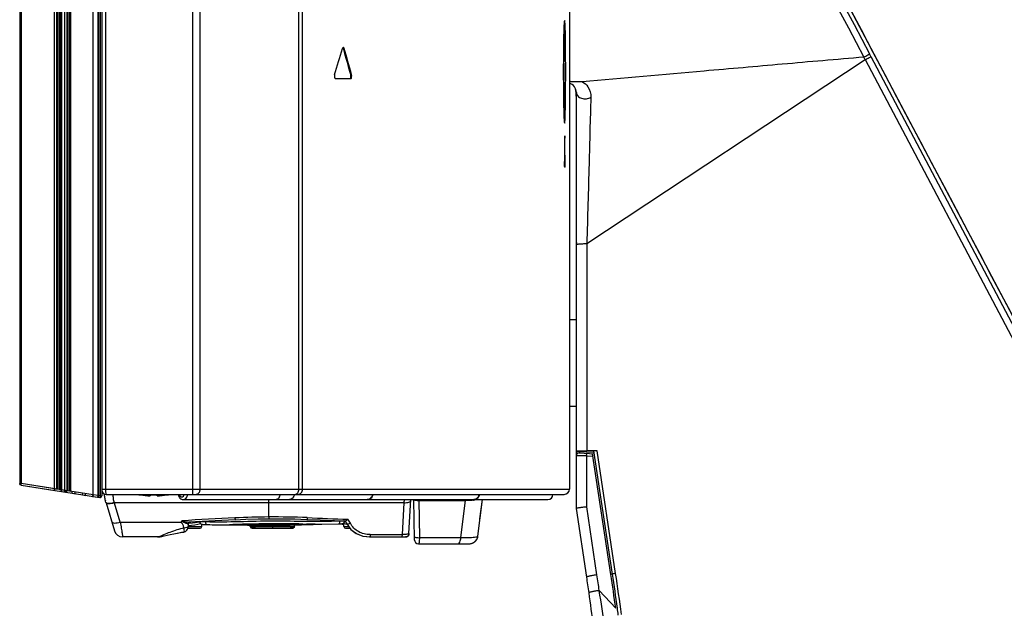
# Model space of a CAD drawing. Units: millimetres. Extents: x 0 to 4500, y 0 to 2000.
# Drawn here: x 2145 to 2259, y 610 to 678 of the extents above; entities that cross this region are included whole.
import ezdxf

# ---------------------------------------------------------------- set-up
doc = ezdxf.new("R2010")
doc.units = ezdxf.units.MM
doc.header["$LTSCALE"] = 247.5
doc.layers.get('0').update_dxf_attribs({"linetype": 'CONTINUOUS'})
for name, color, linetype in [('3_ALL_AXES', 7, 'CONTINUOUS'), ('7_ALL_FEATURES', 7, 'CONTINUOUS'), ('BRACKET_75_42', 7, 'CONTINUOUS'), ('DEF_DRAFT_DIM', 7, 'CONTINUOUS'), ('MANIFOLD_SOLID_BREP_1230201', 7, 'CONTINUOUS'), ('MANIFOLD_SOLID_BREP_1246744', 7, 'CONTINUOUS'), ('RUBBER_PAD_27', 7, 'CONTINUOUS')]:
    doc.layers.add(name, color=color, linetype=linetype)
doc.styles.get("Standard").update_dxf_attribs({"font": 'txt', "width": 0.8})
doc.dimstyles.new('DIMSTYLE_6', dxfattribs={"dimtxt": 10, "dimasz": 3, "dimexe": 0.8, "dimexo": 0.2, "dimgap": 2.5, "dimtad": 1, "dimdec": 1, "dimdsep": 46, "dimtxsty": 'Standard', "dimblk": 'OPEN', "dimblk1": 'OPEN', "dimblk2": 'OPEN', "dimcen": 0.09, "dimadec": 0, "dimazin": 0, "dimtp": 0.3, "dimtm": 0.3, "dimtfac": 1, "dimtdec": 1, "dimtofl": 0, "dimtmove": 0, "dimatfit": 3, "dimldrblk": 'OPEN', "dimfxl": 1, "dimtolj": 1, "dimarcsym": 0})

# ---------------------------------------------------------------- blocks, each defined once
blk = doc.blocks.new('_OPEN')
at = {"color": 0, "linetype": 'ByBlock'}
for p, q in [((0, 0), (-1, 0.117)), ((-1, -0.117), (0, 0)), ((-1, 0), (0, 0))]:
    blk.add_line(p, q, dxfattribs=at)
blk = doc.blocks.new('*D16')
at = {"layer": 'DEF_DRAFT_DIM', "color": 2, "linetype": 'Continuous'}
for p, q in [((2145.22, 688.39), (2176.95, 688.39)), ((2208.69, 688.39), (2176.95, 688.39)), ((2176.95, 688.39), (2318.54, 688.39))]:
    blk.add_line(p, q, dxfattribs=at)
at = {"layer": 'DEF_DRAFT_DIM', "color": 2, "linetype": 'Continuous', "xscale": 3, "yscale": 3, "zscale": 3, "rotation": 180}
blk.add_blockref('_OPEN', (2145.22, 688.39), dxfattribs=at)
at = {"layer": 'DEF_DRAFT_DIM', "color": 2, "linetype": 'Continuous', "xscale": 3, "yscale": 3, "zscale": 3}
blk.add_blockref('_OPEN', (2208.69, 688.39), dxfattribs=at)

msp = doc.modelspace()

# ---------------------------------------------------------------- linework, layer by layer
at = {"layer": '3_ALL_AXES', "color": 7, "linetype": 'Continuous'}
for p, q in [((2165.188, 623.408), (2165.188, 1458.697)), ((2154.688, 1456.965), (2154.688, 623.908)), ((2155.127, 1451.903), (2155.127, 624.008)), ((2208.688, 728.862), (2208.688, 624.008)), ((2166.049, 624.008), (2166.049, 708.508)), ((2177.448, 624.008), (2177.448, 708.508)), ((2177.862, 624.008), (2177.862, 708.508)), ((2208.091, 677.472), (2208.097, 677.605)), ((2208.097, 677.605), (2208.102, 677.716)), ((2208.055, 676.188), (2208.061, 676.465)), ((2208.061, 676.465), (2208.067, 676.716)), ((2208.067, 676.716), (2208.073, 676.942)), ((2208.073, 676.942), (2208.079, 677.142)), ((2208.079, 677.142), (2208.085, 677.319)), ((2208.085, 677.319), (2208.091, 677.472)), ((2208.04, 675.19), (2208.045, 675.552)), ((2208.045, 675.552), (2208.05, 675.885)), ((2208.05, 675.885), (2208.055, 676.188)), ((2182.688, 674.88), (2182.596, 674.88)), ((2208.027, 673.914), (2208.031, 674.372)), ((2208.031, 674.372), (2208.035, 674.797)), ((2208.035, 674.797), (2208.04, 675.19)), ((2208.023, 672.9), (2208.025, 673.423)), ((2208.025, 673.423), (2208.027, 673.914)), ((2210.68, 652.36), (2242.83, 673.61)), ((2242.83, 673.61), (2301.198, 563.108)), ((2243.505, 673.963), (2302.061, 563.108)), ((2208.022, 672.345), (2208.023, 672.9)), ((2208.022, 671.94), (2208.022, 672.345)), ((2208.022, 672.263), (2208.022, 672.208)), ((2208.022, 672.208), (2208.022, 672.16)), ((2208.023, 671.524), (2208.022, 671.94)), ((2183.437, 671.408), (2181.685, 671.408)), ((2183.534, 671.88), (2183.441, 671.88)), ((2208.025, 670.934), (2208.023, 671.524)), ((2208.028, 670.385), (2208.025, 670.934)), ((2208.032, 669.879), (2208.028, 670.385)), ((2208.037, 669.414), (2208.032, 669.879)), ((2209.488, 621.796), (2209.488, 669.818)), ((2208.051, 668.484), (2208.045, 668.857)), ((2208.057, 668.146), (2208.051, 668.484)), ((2208.064, 667.843), (2208.057, 668.146)), ((2208.07, 667.574), (2208.064, 667.843)), ((2208.077, 667.336), (2208.07, 667.574)), ((2208.084, 667.129), (2208.077, 667.336)), ((2208.091, 666.952), (2208.084, 667.129)), ((2208.097, 666.802), (2208.091, 666.952)), ((2208.101, 666.717), (2208.097, 666.802)), ((2208.105, 666.642), (2208.101, 666.717)), ((2208.109, 666.577), (2208.105, 666.642)), ((2208.113, 666.522), (2208.109, 666.577)), ((2208.191, 661.68), (2208.091, 661.68)), ((2208.187, 661.208), (2208.104, 661.208)), ((2210.68, 652.36), (2210.68, 628.444)), ((2209.488, 628.465), (2210.68, 628.444)), ((2209.804, 628.191), (2211.569, 628.099)), ((2209.866, 628.459), (2209.866, 628.365)), ((2209.866, 628.365), (2211.542, 628.277)), ((2211.886, 628.423), (2210.68, 628.444)), ((2210.68, 627.88), (2211.406, 627.842)), ((2210.68, 621.978), (2210.68, 627.88)), ((2213.473, 614.175), (2211.365, 628.109)), ((2213.67, 614.208), (2211.519, 628.429)), ((2214.024, 614.285), (2211.886, 628.423)), ((2154.688, 624.008), (2208.688, 624.008)), ((2155.188, 623.408), (2208.088, 623.408)), ((2164.095, 622.818), (2174.821, 622.818)), ((2174.821, 622.818), (2176.371, 622.818)), ((2176.371, 622.818), (2185.34, 622.818)), ((2185.349, 622.818), (2197.656, 622.818)), ((2190.699, 622.818), (2190.78, 618.199)), ((2191.288, 622.817), (2191.289, 622.708)), ((2191.29, 622.708), (2196.685, 622.708)), ((2191.29, 622.708), (2191.369, 618.415)), ((2196.151, 618.415), (2196.685, 622.708)), ((2197.659, 622.818), (2206.188, 622.818)), ((2198.116, 618.586), (2198.636, 622.818)), ((2206.188, 622.818), (2206.178, 622.818)), ((2211.868, 614.121), (2210.68, 621.978)), ((2210.688, 613.864), (2209.488, 621.796)), ((2191.28, 617.708), (2197.112, 617.708)), ((2191.369, 618.415), (2196.151, 618.415)), ((2213.668, 614.223), (2213.469, 614.198)), ((2213.671, 614.2), (2213.473, 614.175)), ((2214.029, 610.256), (2212.135, 612.305)), ((2214.029, 610.256), (2212.135, 612.304))]:
    msp.add_line(p, q, dxfattribs=at)
for points in [[(2302.683, 563.108), (2274.904, 615.605), (2245.615, 670.952), (2214.961, 728.874)], [(2208.102, 677.716), (2208.108, 677.81), (2208.11, 677.85), (2208.113, 677.886), (2208.115, 677.918), (2208.117, 677.947), (2208.119, 677.972), (2208.121, 677.994), (2208.123, 678.013), (2208.125, 678.029), (2208.127, 678.041), (2208.128, 678.052), (2208.13, 678.059), (2208.13, 678.064), (2208.131, 678.064)], [(2208.045, 668.857), (2208.039, 669.268), (2208.037, 669.414)], [(2208.131, 666.351), (2208.131, 666.351), (2208.131, 666.351), (2208.13, 666.354), (2208.129, 666.36), (2208.128, 666.368), (2208.126, 666.377), (2208.125, 666.389), (2208.124, 666.402), (2208.122, 666.417), (2208.12, 666.434), (2208.119, 666.453), (2208.117, 666.474), (2208.115, 666.497), (2208.113, 666.522)], [(2163.541, 623.408), (2163.544, 623.361), (2163.563, 623.252)], [(2163.563, 623.252), (2163.6, 623.149), (2163.654, 623.055), (2163.722, 622.974), (2163.802, 622.908), (2163.892, 622.86), (2163.987, 622.83), (2164.095, 622.818)], [(2197.112, 617.708), (2197.215, 617.713), (2197.367, 617.741), (2197.516, 617.792), (2197.656, 617.865), (2197.784, 617.961), (2197.895, 618.074), (2197.986, 618.204), (2198.056, 618.346), (2198.099, 618.485)]]:
    msp.add_lwpolyline(points, dxfattribs=at)
for centre, radius, start, end in [((17794.59, 8874.356), 17581.501, 207.6025569, 207.8024947), ((2214.066, 677.477), 5.968, 175.48907, 176.22276), ((1932.783, 672.264), 275.28, 359.98841, 0.67606), ((1995.772, 729.697), 194.592, 342.71517, 343.63799), ((2182.792, 674.797), 0.319, 155.95452, 157.87656), ((1972.728, 614.158), 218.476, 15.31947, 16.13684), ((1973.248, 614.229), 218.046, 15.33128, 16.15031), ((2154.434, 626.824), 100.775, 27.88937, 28.08221), ((2158.876, 629.708), 94.74, 27.60619, 27.80493), ((1961.827, 671.984), 246.236, 359.28327, 0.05214), ((2208.393, 669.818), 1.095, 0, 74.33015), ((2208.592, 669.842), 1.272, 73.55437, 84.9807), ((2204.488, 669.202), 5, 0, 13.17865), ((2214.127, 666.942), 6.029, 183.81813, 184.44593), ((2214.541, 664.593), 6.4, 178.79433, 179.22311), ((2194.979, 661.515), 13.213, 359.91392, 0.71546), ((2201.441, 661.426), 6.751, 358.67213, 359.51725), ((2194.206, 661.503), 13.987, 359.45476, 359.96934), ((2209.788, 627.892), 0.3, 87, 180), ((2209.788, 625.8), 2.566, 88.26222, 92.76227), ((2155.188, 623.908), 0.5, 180, 270), ((2160.688, 632.308), 9.1, 258.0691, 260.23784), ((2160.688, 632.308), 9.1, 279.76216, 281.9309), ((2206.188, 623.418), 0.6, 270, 359), ((2208.088, 624.008), 0.6, 270, 360), ((2173.72, 625.352), 23.117, 353.43168, 353.70539), ((2197.085, 627.332), 4.62, 276.59848, 277.29063), ((2197.124, 618.708), 1, 347.13671, 353), ((2191.28, 618.208), 0.5, 181, 270), ((1995.617, 581.407), 218.711, 8.12134, 8.60226), ((2006.932, 582.861), 208.901, 7.53539, 8.62107), ((2006.954, 582.855), 209.08, 7.53777, 8.62437), ((2008.663, 583.129), 207.711, 7.30711, 8.62678), ((1995.462, 581.307), 217.674, 8.12099, 8.60201), ((2028.013, 585.66), 187.835, 7.28462, 7.53234)]:
    msp.add_arc(centre, radius, start, end, dxfattribs=at)
for points in [[(2214.948, 728.867), (2244.189, 673.619), (2273.428, 618.369), (2302.664, 563.118)], [(2214.682, 728.492), (2224.241, 710.418), (2233.793, 692.341), (2243.345, 674.263)], [(2182.596, 674.88), (2182.587, 674.91), (2182.576, 674.94), (2182.558, 674.965)], [(2208.704, 671.109), (2208.704, 671.085), (2208.699, 671.06), (2208.69, 671.037)], [(2208.141, 664.68), (2208.127, 663.68), (2208.113, 662.68), (2208.098, 661.68)], [(2208.191, 661.68), (2208.178, 662.68), (2208.165, 663.68), (2208.151, 664.68)], [(2165.541, 623.408), (2165.6, 623.408), (2165.66, 623.421), (2165.715, 623.444)]]:
    msp.add_open_spline(points, degree=3, dxfattribs=at)
for points, knots in [([(2208.111, 677.87), (2208.093, 677.597), (2208.07, 676.89), (2208.03, 675.021), (2208.022, 673.426), (2208.022, 672.263)], [0, 0, 0, 0, 0.1464632, 0.3782225, 1, 1, 1, 1]), ([(2208.175, 677.94), (2208.17, 678.005), (2208.147, 678.257), (2208.121, 678.009), (2208.116, 677.947)], [0, 0, 0, 0, 0.507841, 1, 1, 1, 1]), ([(2208.256, 672.208), (2208.256, 673.415), (2208.251, 675.063), (2208.214, 676.974), (2208.194, 677.678), (2208.175, 677.94)], [0, 0, 0, 0, 0.6317951, 0.8620715, 1, 1, 1, 1]), ([(2182.496, 674.917), (2182.494, 674.911), (2182.489, 674.899), (2182.485, 674.886), (2182.484, 674.88)], [0, 0, 0, 0, 0.4876292, 1, 1, 1, 1]), ([(2182.586, 675.008), (2182.578, 675.008), (2182.537, 674.997), (2182.514, 674.957), (2182.501, 674.927)], [0, 0, 0, 0, 0.1971098, 1, 1, 1, 1]), ([(2182.558, 674.965), (2182.555, 674.969), (2182.55, 674.976), (2182.544, 674.983), (2182.54, 674.986)], [0, 0, 0, 0, 0.5181323, 1, 1, 1, 1]), ([(2182.688, 674.88), (2182.683, 674.898), (2182.666, 674.948), (2182.624, 675.008), (2182.586, 675.008)], [0, 0, 0, 0, 0.3361275, 1, 1, 1, 1]), ([(2242.678, 673.901), (2242.756, 673.944), (2242.979, 674.064), (2243.202, 674.183), (2243.345, 674.263)], [0, 0, 0, 0, 0.3525967, 1, 1, 1, 1]), ([(2242.686, 673.902), (2241.106, 673.757), (2237.967, 673.497), (2231.818, 672.947), (2222.564, 672.144), (2214.869, 671.468), (2210.185, 671.058)], [0, 0, 0, 0, 0.1458722, 0.2896677, 0.5676567, 1, 1, 1, 1]), ([(2242.83, 673.61), (2242.909, 673.652), (2243.134, 673.77), (2243.358, 673.89), (2243.505, 673.963)], [0, 0, 0, 0, 0.3525465, 1, 1, 1, 1]), ([(2208.022, 672.16), (2208.022, 670.994), (2208.03, 669.394), (2208.07, 667.521), (2208.093, 666.814), (2208.111, 666.541)], [0, 0, 0, 0, 0.622318, 0.8540153, 1, 1, 1, 1]), ([(2208.175, 666.469), (2208.194, 666.731), (2208.214, 667.433), (2208.251, 669.346), (2208.256, 670.997), (2208.256, 672.208)], [0, 0, 0, 0, 0.1370853, 0.367187, 1, 1, 1, 1]), ([(2181.577, 671.88), (2181.546, 671.783), (2181.535, 671.629), (2181.617, 671.408), (2181.685, 671.408)], [0, 0, 0, 0, 0.5989458, 1, 1, 1, 1]), ([(2183.344, 671.408), (2183.367, 671.408), (2183.398, 671.435), (2183.414, 671.464), (2183.418, 671.474)], [0, 0, 0, 0, 0.6733706, 1, 1, 1, 1]), ([(2183.418, 671.474), (2183.431, 671.501), (2183.471, 671.633), (2183.469, 671.776), (2183.441, 671.88)], [0, 0, 0, 0, 0.2151573, 1, 1, 1, 1]), ([(2183.437, 671.408), (2183.503, 671.408), (2183.568, 671.636), (2183.561, 671.781), (2183.534, 671.88)], [0, 0, 0, 0, 0.389407, 1, 1, 1, 1]), ([(2208.952, 671.062), (2208.928, 671.061), (2208.841, 671.056), (2208.753, 671.046), (2208.69, 671.037)], [0, 0, 0, 0, 0.275934, 1, 1, 1, 1]), ([(2210.185, 671.058), (2210.058, 671.047), (2209.646, 671.049), (2209.236, 671.072), (2208.952, 671.062)], [0, 0, 0, 0, 0.3096201, 1, 1, 1, 1]), ([(2210.185, 671.058), (2210.433, 670.917), (2210.969, 670.424), (2211.171, 669.692), (2211.158, 669.275)], [0, 0, 0, 0, 0.4066975, 1, 1, 1, 1]), ([(2209.488, 669.818), (2209.488, 669.675), (2209.632, 669.36), (2210.091, 669.107), (2210.64, 669.057), (2211.007, 669.175), (2211.158, 669.275)], [0, 0, 0, 0, 0.209922, 0.4586417, 0.7349038, 1, 1, 1, 1]), ([(2211.158, 669.275), (2211.08, 666.707), (2210.948, 661.068), (2210.787, 655.429), (2210.68, 652.36)], [0, 0, 0, 0, 0.4555103, 1, 1, 1, 1]), ([(2208.116, 666.475), (2208.121, 666.411), (2208.145, 666.158), (2208.17, 666.407), (2208.175, 666.469)], [0, 0, 0, 0, 0.507929, 1, 1, 1, 1]), ([(2208.146, 664.808), (2208.139, 664.808), (2208.151, 664.764), (2208.142, 664.747), (2208.142, 664.728)], [0, 0, 0, 0, 0.2622618, 1, 1, 1, 1]), ([(2208.151, 664.68), (2208.15, 664.711), (2208.154, 664.757), (2208.145, 664.79), (2208.149, 664.808), (2208.146, 664.808)], [0, 0, 0, 0, 0.7328935, 0.9326677, 1, 1, 1, 1]), ([(2208.098, 661.68), (2208.098, 661.629), (2208.097, 661.526), (2208.097, 661.399), (2208.1, 661.309), (2208.098, 661.255), (2208.105, 661.231), (2208.1, 661.208), (2208.104, 661.208)], [0, 0, 0, 0, 0.3215654, 0.6568445, 0.7983726, 0.907842, 0.9755671, 1, 1, 1, 1]), ([(2208.187, 661.208), (2208.192, 661.208), (2208.183, 661.241), (2208.19, 661.254), (2208.19, 661.27)], [0, 0, 0, 0, 0.2550927, 1, 1, 1, 1]), ([(2209.488, 652.253), (2209.488, 652.264), (2209.528, 652.286), (2209.595, 652.303), (2209.712, 652.323), (2209.93, 652.346), (2210.259, 652.362), (2210.534, 652.363), (2210.68, 652.36)], [0, 0, 0, 0, 0.0281339, 0.0901764, 0.1870209, 0.3147813, 0.638212, 1, 1, 1, 1]), ([(2209.488, 628.333), (2209.488, 628.35), (2209.58, 628.35), (2209.622, 628.361), (2209.664, 628.363)], [0, 0, 0, 0, 0.2836866, 1, 1, 1, 1]), ([(2209.488, 627.892), (2209.488, 627.9), (2209.538, 627.895), (2209.592, 627.906), (2209.714, 627.903), (2209.861, 627.904), (2210.044, 627.901), (2210.319, 627.894), (2210.534, 627.886), (2210.68, 627.88)], [0, 0, 0, 0, 0.0209283, 0.0807975, 0.1771974, 0.3055966, 0.4598895, 0.6326979, 1, 1, 1, 1]), ([(2209.866, 628.365), (2209.867, 628.34), (2209.866, 628.285), (2209.842, 628.189), (2209.804, 628.191)], [0, 0, 0, 0, 0.3915549, 1, 1, 1, 1]), ([(2210.68, 627.88), (2210.682, 627.943), (2210.679, 628.031), (2210.664, 628.115), (2210.648, 628.147), (2210.638, 628.148)], [0, 0, 0, 0, 0.6864058, 0.8989447, 1, 1, 1, 1]), ([(2155.127, 624.008), (2155.127, 623.931), (2155.131, 623.793), (2155.14, 623.596), (2155.16, 623.495), (2155.171, 623.408), (2155.188, 623.408)], [0, 0, 0, 0, 0.3780088, 0.6991154, 0.9156139, 1, 1, 1, 1]), ([(2163.681, 623.408), (2163.683, 623.335), (2163.73, 623.191), (2163.935, 623.084), (2164.14, 623.191), (2164.186, 623.335), (2164.188, 623.408)], [0, 0, 0, 0, 0.2645153, 0.4999987, 0.7354818, 1, 1, 1, 1]), ([(2164.095, 622.818), (2164.227, 622.818), (2164.51, 622.967), (2164.6, 623.26), (2164.602, 623.408)], [0, 0, 0, 0, 0.4705556, 1, 1, 1, 1]), ([(2165.715, 623.444), (2165.815, 623.487), (2165.992, 623.656), (2166.049, 623.889), (2166.049, 624.008)], [0, 0, 0, 0, 0.4785843, 1, 1, 1, 1]), ([(2175.249, 623.408), (2175.248, 623.262), (2175.188, 622.991), (2174.937, 622.818), (2174.821, 622.818)], [0, 0, 0, 0, 0.5579242, 1, 1, 1, 1]), ([(2176.898, 623.408), (2176.896, 623.259), (2176.797, 622.962), (2176.507, 622.818), (2176.371, 622.818)], [0, 0, 0, 0, 0.5226226, 1, 1, 1, 1]), ([(2177.026, 623.408), (2177.142, 623.408), (2177.393, 623.587), (2177.448, 623.861), (2177.448, 624.008)], [0, 0, 0, 0, 0.43933, 1, 1, 1, 1]), ([(2177.341, 623.408), (2177.477, 623.408), (2177.768, 623.557), (2177.862, 623.858), (2177.862, 624.008)], [0, 0, 0, 0, 0.4751962, 1, 1, 1, 1]), ([(2190.707, 622.818), (2190.724, 622.793), (2190.796, 622.753), (2190.99, 622.704), (2191.166, 622.699), (2191.29, 622.708)], [0, 0, 0, 0, 0.1487616, 0.3828621, 1, 1, 1, 1]), ([(2197.616, 622.743), (2197.545, 622.735), (2197.236, 622.706), (2196.925, 622.702), (2196.686, 622.708)], [0, 0, 0, 0, 0.230645, 1, 1, 1, 1]), ([(2198.046, 622.817), (2198.017, 622.81), (2197.893, 622.782), (2197.768, 622.762), (2197.671, 622.75)], [0, 0, 0, 0, 0.2337236, 1, 1, 1, 1]), ([(2209.488, 621.796), (2209.488, 621.807), (2209.53, 621.828), (2209.595, 621.848), (2209.713, 621.874), (2209.93, 621.91), (2210.259, 621.948), (2210.534, 621.97), (2210.68, 621.978)], [0, 0, 0, 0, 0.0272588, 0.0897388, 0.1872649, 0.3156251, 0.6393773, 1, 1, 1, 1]), ([(2190.774, 618.553), (2190.774, 618.526), (2190.841, 618.468), (2191.04, 618.415), (2191.232, 618.405), (2191.369, 618.415)], [0, 0, 0, 0, 0.1253715, 0.3505249, 1, 1, 1, 1]), ([(2196.151, 618.415), (2196.503, 618.413), (2197.087, 618.422), (2197.673, 618.456), (2197.9, 618.498)], [0, 0, 0, 0, 0.6035033, 1, 1, 1, 1]), ([(2197.112, 617.708), (2197.337, 617.708), (2197.793, 617.865), (2198.05, 618.273), (2198.099, 618.485)], [0, 0, 0, 0, 0.5079178, 1, 1, 1, 1]), ([(2197.9, 618.498), (2197.922, 618.502), (2197.985, 618.515), (2198.051, 618.531), (2198.089, 618.554)], [0, 0, 0, 0, 0.3290972, 1, 1, 1, 1]), ([(2198.089, 618.554), (2198.096, 618.558), (2198.108, 618.566), (2198.116, 618.58), (2198.116, 618.586)], [0, 0, 0, 0, 0.5811522, 1, 1, 1, 1]), ([(2191.369, 618.415), (2191.367, 618.32), (2191.361, 618.153), (2191.343, 617.921), (2191.321, 617.801), (2191.299, 617.708), (2191.28, 617.708)], [0, 0, 0, 0, 0.3965462, 0.7125179, 0.9180025, 1, 1, 1, 1]), ([(2195.827, 617.708), (2195.921, 617.708), (2196.101, 617.997), (2196.133, 618.241), (2196.151, 618.415)], [0, 0, 0, 0, 0.3482438, 1, 1, 1, 1]), ([(2211.868, 614.121), (2211.723, 614.101), (2211.448, 614.06), (2211.121, 613.998), (2210.906, 613.949), (2210.789, 613.917), (2210.729, 613.895), (2210.686, 613.874), (2210.688, 613.864)], [0, 0, 0, 0, 0.3628461, 0.6883307, 0.8168615, 0.9139345, 0.9752059, 1, 1, 1, 1]), ([(2214.024, 614.285), (2213.98, 614.279), (2213.9, 614.266), (2213.782, 614.247), (2213.725, 614.225), (2213.668, 614.218), (2213.67, 614.208)], [0, 0, 0, 0, 0.3633546, 0.6892944, 0.9151538, 1, 1, 1, 1]), ([(2208.986, 585.18), (2209.356, 585.214), (2210.113, 585.39), (2211.152, 586.033), (2212.02, 587.064), (2212.678, 588.416), (2213.139, 590.013), (2213.55, 592.43), (2213.718, 595.684), (2213.602, 599.726), (2213.268, 603.88), (2212.771, 608.086), (2212.358, 610.896), (2212.135, 612.305)], [0, 0, 0, 0, 0.0381414, 0.0783617, 0.1233498, 0.1745458, 0.231678, 0.2934362, 0.4258984, 0.56527, 0.708407, 0.8536068, 1, 1, 1, 1]), ([(2212.135, 612.305), (2211.99, 612.286), (2211.714, 612.247), (2211.387, 612.188), (2211.172, 612.14), (2211.055, 612.109), (2210.994, 612.087), (2210.952, 612.066), (2210.954, 612.056)], [0, 0, 0, 0, 0.3628002, 0.6881874, 0.8166789, 0.9137362, 0.9750387, 1, 1, 1, 1]), ([(2212.301, 596.913), (2212.284, 599.415), (2211.945, 604.482), (2211.316, 609.514), (2210.954, 612.056)], [0, 0, 0, 0, 0.4934917, 1, 1, 1, 1])]:
    msp.add_open_spline(points, degree=3, knots=knots, dxfattribs=at)
at = {"layer": '7_ALL_FEATURES', "color": 7, "linetype": 'Continuous'}
for p, q in [((2208.688, 666.265), (2208.688, 664.808)), ((2208.688, 661.208), (2208.688, 643.606)), ((2209.488, 652.508), (2209.488, 652.253)), ((2208.688, 643.606), (2209.488, 643.606)), ((2208.688, 633.606), (2209.488, 633.606)), ((2208.688, 633.606), (2208.688, 624.008)), ((2159.15, 623.348), (2159.145, 623.34)), ((2160.288, 623.348), (2160.288, 623.225)), ((2161.088, 623.225), (2161.088, 623.348)), ((2162.231, 623.34), (2162.227, 623.348)), ((2180.492, 623.408), (2182.397, 623.408)), ((2194.091, 623.408), (2194.24, 623.408)), ((2195.585, 623.408), (2196.368, 623.408)), ((2197.055, 623.408), (2198.26, 623.408)), ((2198.982, 623.408), (2199.904, 623.408)), ((2200.676, 623.408), (2201.129, 623.408)), ((2202.091, 623.408), (2203.695, 623.408)), ((2204.296, 623.408), (2204.944, 623.408)), ((2205.353, 623.408), (2205.716, 623.408)), ((2206.12, 623.408), (2208.088, 623.408)), ((2190.363, 622.818), (2190.699, 622.818)), ((2198.362, 620.586), (2198.636, 622.818)), ((2198.636, 622.818), (2206.027, 622.818)), ((2206.178, 622.818), (2206.188, 622.818)), ((2210.688, 613.864), (2209.488, 621.796))]:
    msp.add_line(p, q, dxfattribs=at)
msp.add_lwpolyline([(2154.83, 623.559), (2154.816, 623.574), (2154.803, 623.59), (2154.8, 623.592)], dxfattribs=at)
for centre, radius, start, end in [((2160.688, 632.308), 9.091, 260.25828, 267.47825), ((2160.688, 633.2), 9.86, 267.67509, 272.32491), ((2160.688, 632.308), 9.091, 272.52175, 279.74172), ((2206.188, 623.418), 0.6, 270, 359), ((2208.088, 624.008), 0.6, 270, 360), ((2191.28, 618.208), 0.5, 181, 270)]:
    msp.add_arc(centre, radius, start, end, dxfattribs=at)
for points, knots in [([(2185.34, 622.818), (2185.495, 622.818), (2185.818, 622.935), (2185.963, 623.253), (2185.966, 623.408)], [0, 0, 0, 0, 0.501047, 1, 1, 1, 1]), ([(2185.975, 623.408), (2185.972, 623.253), (2185.827, 622.935), (2185.504, 622.818), (2185.349, 622.818)], [0, 0, 0, 0, 0.498954, 1, 1, 1, 1]), ([(2197.656, 622.818), (2197.808, 622.818), (2198.124, 622.942), (2198.257, 623.256), (2198.26, 623.408)], [0, 0, 0, 0, 0.5001719, 1, 1, 1, 1]), ([(2198.263, 623.408), (2198.261, 623.256), (2198.128, 622.942), (2197.811, 622.818), (2197.659, 622.818)], [0, 0, 0, 0, 0.4998282, 1, 1, 1, 1])]:
    msp.add_open_spline(points, degree=3, knots=knots, dxfattribs=at)
at = {"layer": 'BRACKET_75_42', "color": 7, "linetype": 'Continuous'}
for p, q in [((2155.174, 622.488), (2155.138, 622.617)), ((2155.186, 622.448), (2156.155, 619.22)), ((2189.579, 622.448), (2156.133, 622.448)), ((2156.809, 620.194), (2156.144, 622.409)), ((2173.988, 620.803), (2173.988, 622.818)), ((2189.579, 622.448), (2189.388, 618.778)), ((2190.162, 618.887), (2190.368, 622.818)), ((2156.809, 620.194), (2163.918, 620.194)), ((2163.912, 620.211), (2163.91, 620.227)), ((2163.929, 620.16), (2163.918, 620.194)), ((2164.752, 620.215), (2164.6, 620.024)), ((2164.695, 619.731), (2164.707, 619.814)), ((2164.707, 619.814), (2164.715, 620.049)), ((2164.713, 620.045), (2164.858, 620.201)), ((2170.084, 620.489), (2164.727, 620.213)), ((2181.569, 620.392), (2182.82, 620.343)), ((2182.794, 620.344), (2182.801, 620.332)), ((2182.801, 620.332), (2183.002, 619.994)), ((2183.393, 620.078), (2183.253, 620.313)), ((2161.106, 618.508), (2157.112, 618.508)), ((2161.116, 618.509), (2161.106, 618.508)), ((2161.16, 618.508), (2161.118, 618.508)), ((2161.154, 618.508), (2161.144, 618.508)), ((2161.169, 618.508), (2161.427, 618.528)), ((2164.439, 619.2), (2164.522, 619.287)), ((2183.459, 619.372), (2184.079, 618.891)), ((2185.26, 618.544), (2185.304, 618.54)), ((2185.621, 618.508), (2189.763, 618.508)), ((2185.659, 618.508), (2185.621, 618.508)), ((2185.687, 618.778), (2189.388, 618.778)), ((2186.378, 618.509), (2186.41, 618.509)), ((2186.378, 618.509), (2186.72, 618.509)), ((2186.395, 618.508), (2186.41, 618.508)), ((2186.72, 618.508), (2186.752, 618.508)), ((2186.855, 618.508), (2186.855, 618.509)), ((2189.775, 618.508), (2189.786, 618.508)), ((2189.829, 618.509), (2189.841, 618.51)), ((2189.926, 618.528), (2189.952, 618.537)), ((2190.162, 618.887), (2190.142, 618.748))]:
    msp.add_line(p, q, dxfattribs=at)
for points in [[(2163.918, 620.194), (2163.916, 620.2), (2163.914, 620.206), (2163.912, 620.211)], [(2164.129, 619.06), (2164.158, 619.065), (2164.259, 619.092), (2164.36, 619.141), (2164.453, 619.213), (2164.534, 619.303), (2164.602, 619.412), (2164.66, 619.558), (2164.693, 619.718), (2164.695, 619.731)], [(2170.084, 620.489), (2171.342, 620.545), (2172.747, 620.585), (2173.99, 620.601)], [(2173.99, 620.601), (2175.409, 620.598), (2176.975, 620.569), (2178.38, 620.521)], [(2178.38, 620.521), (2179.903, 620.458), (2181.569, 620.392)], [(2183, 619.996), (2183.463, 619.366), (2184.09, 618.885), (2184.832, 618.585), (2185.624, 618.508)], [(2161.16, 618.508), (2161.364, 618.52), (2161.609, 618.558), (2161.898, 618.619)], [(2161.898, 618.619), (2162.592, 618.778), (2162.994, 618.865), (2163.433, 618.951), (2163.914, 619.03), (2164.13, 619.061)], [(2163.187, 618.904), (2163.784, 619.01), (2164.073, 619.052)], [(2164.243, 619.086), (2164.345, 619.132), (2164.439, 619.2)], [(2164.522, 619.287), (2164.592, 619.392), (2164.642, 619.508)], [(2184.079, 618.891), (2184.82, 618.588), (2184.826, 618.587)], [(2189.749, 618.508), (2189.753, 618.508), (2189.756, 618.508), (2189.765, 618.508)], [(2189.765, 618.508), (2189.766, 618.508), (2189.768, 618.508), (2189.77, 618.508)], [(2189.77, 618.508), (2189.771, 618.508), (2189.775, 618.508)], [(2189.786, 618.508), (2189.795, 618.508), (2189.805, 618.508), (2189.817, 618.509)], [(2189.809, 618.508), (2189.812, 618.509), (2189.836, 618.51), (2189.858, 618.512)], [(2189.854, 618.512), (2189.866, 618.513), (2189.879, 618.515), (2189.891, 618.518), (2189.904, 618.521), (2189.917, 618.525), (2189.93, 618.529)], [(2189.943, 618.533), (2189.956, 618.539), (2189.97, 618.545), (2189.983, 618.552), (2189.997, 618.56), (2190.01, 618.569)], [(2189.952, 618.537), (2189.971, 618.546), (2189.99, 618.556), (2190.009, 618.568), (2190.027, 618.58), (2190.043, 618.594), (2190.053, 618.603)], [(2190.023, 618.578), (2190.036, 618.588), (2190.049, 618.599), (2190.061, 618.611), (2190.073, 618.624), (2190.085, 618.638), (2190.096, 618.653), (2190.106, 618.668), (2190.116, 618.685), (2190.125, 618.702), (2190.132, 618.72), (2190.139, 618.739), (2190.142, 618.748)]]:
    msp.add_lwpolyline(points, dxfattribs=at)
for centre, radius, start, end in [((2159.695, 623.877), 4.721, 185.21386, 185.65049), ((2159.94, 623.902), 4.967, 185.64953, 185.9951), ((2158.541, 623.535), 3.525, 193.67078, 194.12451), ((2171.444, 627.007), 15.976, 196.58095, 196.72398), ((2174.465, 535.387), 85.417, 90.3195, 92.94993), ((2174.505, 527.898), 92.907, 87.5899, 90.31835), ((2313.743, -2200.753), 2825.1, 92.915118, 93.039633), ((2225.433, 1745.065), 1125.325, 267.605226, 267.845094), ((2157.112, 619.508), 1, 196.7, 270), ((2161.117, 620.843), 2.335, 269.98633, 270.65799), ((2161.134, 619.377), 0.869, 270.63656, 271.31763), ((2161.135, 619.349), 0.841, 271.31943, 271.70756), ((2189.822, 618.846), 0.335, 287.97047, 304.00775), ((2189.823, 618.844), 0.333, 304.04672, 313.70203)]:
    msp.add_arc(centre, radius, start, end, dxfattribs=at)
for points, knots in [([(2155.138, 622.617), (2155.133, 622.635), (2155.096, 622.774), (2155.041, 623.046), (2155.009, 623.297), (2155, 623.383)], [0, 0, 0, 0, 0.0861295, 0.66816, 1, 1, 1, 1]), ([(2156.133, 622.448), (2156.087, 622.601), (2156.046, 622.924), (2156.003, 623.244), (2155.991, 623.407)], [0, 0, 0, 0, 0.4941001, 1, 1, 1, 1]), ([(2155.276, 622.397), (2155.262, 622.402), (2155.221, 622.422), (2155.183, 622.458), (2155.174, 622.488)], [0, 0, 0, 0, 0.3109453, 1, 1, 1, 1]), ([(2156.144, 622.409), (2155.934, 622.353), (2155.639, 622.304), (2155.307, 622.331), (2155.198, 622.407), (2155.186, 622.448)], [0, 0, 0, 0, 0.6523372, 0.8742488, 1, 1, 1, 1]), ([(2156.133, 622.448), (2155.974, 622.405), (2155.692, 622.354), (2155.391, 622.352), (2155.276, 622.397)], [0, 0, 0, 0, 0.5706641, 1, 1, 1, 1]), ([(2189.599, 622.817), (2189.594, 622.723), (2189.587, 622.6), (2189.58, 622.476), (2189.579, 622.448)], [0, 0, 0, 0, 0.767241, 1, 1, 1, 1]), ([(2189.579, 622.448), (2189.682, 622.45), (2189.88, 622.456), (2190.129, 622.509), (2190.323, 622.583), (2190.361, 622.684), (2190.363, 622.721)], [0, 0, 0, 0, 0.3481082, 0.6636006, 0.8767498, 1, 1, 1, 1]), ([(2173.988, 620.803), (2173.989, 620.754), (2173.996, 620.688), (2173.984, 620.619), (2173.99, 620.601)], [0, 0, 0, 0, 0.7220472, 1, 1, 1, 1]), ([(2155.851, 620.232), (2155.863, 620.192), (2155.972, 620.116), (2156.304, 620.089), (2156.598, 620.137), (2156.809, 620.194)], [0, 0, 0, 0, 0.1257329, 0.3476218, 1, 1, 1, 1]), ([(2156.809, 620.194), (2156.866, 619.962), (2156.93, 619.627), (2156.993, 619.204), (2157.039, 618.952), (2157.071, 618.751), (2157.095, 618.627), (2157.103, 618.551), (2157.112, 618.53), (2157.108, 618.508), (2157.112, 618.508)], [0, 0, 0, 0, 0.417953, 0.596763, 0.7477992, 0.8672111, 0.9500724, 0.9761993, 0.9920646, 1, 1, 1, 1]), ([(2163.91, 620.227), (2163.917, 620.251), (2163.909, 620.303), (2163.93, 620.349), (2163.938, 620.372)], [0, 0, 0, 0, 0.4994771, 1, 1, 1, 1]), ([(2164.184, 619.537), (2164.17, 619.588), (2164.15, 619.697), (2164.073, 619.847), (2164.005, 620.001), (2163.931, 620.102), (2163.929, 620.16)], [0, 0, 0, 0, 0.2366832, 0.4856012, 0.7411354, 1, 1, 1, 1]), ([(2163.938, 620.372), (2163.933, 620.355), (2163.989, 620.344), (2164.045, 620.321), (2164.136, 620.3), (2164.236, 620.276), (2164.372, 620.25), (2164.535, 620.224), (2164.665, 620.21), (2164.727, 620.213)], [0, 0, 0, 0, 0.0654761, 0.1299115, 0.2605809, 0.3904046, 0.5191638, 0.7701087, 1, 1, 1, 1]), ([(2164.6, 620.024), (2164.548, 620.023), (2164.432, 620.054), (2164.265, 620.13), (2164.112, 620.215), (2164.008, 620.289), (2163.933, 620.339), (2163.938, 620.372)], [0, 0, 0, 0, 0.2046381, 0.4574986, 0.7286675, 0.8673317, 1, 1, 1, 1]), ([(2164.184, 619.537), (2164.297, 619.552), (2164.458, 619.588), (2164.626, 619.656), (2164.69, 619.706), (2164.695, 619.731)], [0, 0, 0, 0, 0.6129575, 0.8638867, 1, 1, 1, 1]), ([(2164.6, 620.024), (2164.626, 620.026), (2164.662, 620.032), (2164.705, 620.036), (2164.713, 620.045)], [0, 0, 0, 0, 0.6791722, 1, 1, 1, 1]), ([(2170.069, 620.691), (2170.07, 620.665), (2170.074, 620.617), (2170.075, 620.551), (2170.085, 620.517), (2170.08, 620.491), (2170.084, 620.489)], [0, 0, 0, 0, 0.3921482, 0.720819, 0.9282494, 1, 1, 1, 1]), ([(2178.41, 620.723), (2178.407, 620.674), (2178.403, 620.605), (2178.389, 620.548), (2178.385, 620.521), (2178.38, 620.521)], [0, 0, 0, 0, 0.7146349, 0.9219283, 1, 1, 1, 1]), ([(2182.82, 620.343), (2182.832, 620.343), (2182.898, 620.363), (2182.946, 620.414), (2182.987, 620.451)], [0, 0, 0, 0, 0.1721383, 1, 1, 1, 1]), ([(2183.393, 620.078), (2183.313, 620.033), (2183.208, 619.965), (2183.026, 619.954), (2183.002, 619.994)], [0, 0, 0, 0, 0.6603686, 1, 1, 1, 1]), ([(2185.687, 618.778), (2185.45, 618.777), (2184.975, 618.804), (2184.326, 619.082), (2183.767, 619.497), (2183.51, 619.882), (2183.393, 620.078)], [0, 0, 0, 0, 0.2566062, 0.5065428, 0.7530651, 1, 1, 1, 1]), ([(2164.184, 619.537), (2163.904, 619.474), (2163.356, 619.319), (2162.575, 619.039), (2161.966, 618.791), (2161.542, 618.611), (2161.356, 618.537), (2161.272, 618.52)], [0, 0, 0, 0, 0.2788019, 0.5517236, 0.8067552, 0.916759, 1, 1, 1, 1]), ([(2164.129, 619.061), (2164.152, 619.063), (2164.298, 619.188), (2164.183, 619.391), (2164.184, 619.537)], [0, 0, 0, 0, 0.1372504, 1, 1, 1, 1]), ([(2185.687, 618.778), (2185.683, 618.712), (2185.676, 618.644), (2185.65, 618.505), (2185.624, 618.509)], [0, 0, 0, 0, 0.7115233, 1, 1, 1, 1]), ([(2189.387, 618.778), (2189.382, 618.71), (2189.381, 618.63), (2189.33, 618.507), (2189.302, 618.509)], [0, 0, 0, 0, 0.7063709, 1, 1, 1, 1]), ([(2189.974, 618.813), (2189.934, 618.806), (2189.739, 618.782), (2189.542, 618.778), (2189.387, 618.778)], [0, 0, 0, 0, 0.2105779, 1, 1, 1, 1]), ([(2190.142, 618.748), (2190.141, 618.744), (2190.131, 618.715), (2190.107, 618.663), (2190.05, 618.595), (2189.971, 618.54), (2189.875, 618.511), (2189.805, 618.508), (2189.768, 618.508), (2189.763, 618.508)], [0, 0, 0, 0, 0.0264359, 0.1886906, 0.3509454, 0.5558574, 0.7607694, 0.9656814, 1, 1, 1, 1]), ([(2189.926, 618.527), (2189.922, 618.526), (2189.905, 618.521), (2189.874, 618.514), (2189.837, 618.51), (2189.814, 618.509), (2189.805, 618.508)], [0, 0, 0, 0, 0.0886238, 0.4285143, 0.7684047, 1, 1, 1, 1]), ([(2190.162, 618.887), (2190.158, 618.854), (2190.067, 618.832), (2190.009, 618.818), (2189.974, 618.813)], [0, 0, 0, 0, 0.4920469, 1, 1, 1, 1]), ([(2190.135, 618.728), (2190.132, 618.718), (2190.123, 618.697), (2190.104, 618.664), (2190.081, 618.632), (2190.063, 618.612), (2190.053, 618.603)], [0, 0, 0, 0, 0.2106723, 0.4762983, 0.7419243, 1, 1, 1, 1]), ([(2190.161, 618.887), (2190.159, 618.856), (2190.158, 618.805), (2190.144, 618.753), (2190.137, 618.734)], [0, 0, 0, 0, 0.6099211, 1, 1, 1, 1])]:
    msp.add_open_spline(points, degree=3, knots=knots, dxfattribs=at)
for points in [[(2182.987, 620.451), (2183.026, 620.487), (2183.067, 620.534), (2183.119, 620.536)], [(2183.253, 620.313), (2183.213, 620.39), (2183.146, 620.454), (2183.119, 620.536)], [(2161.154, 618.509), (2161.139, 618.508), (2161.123, 618.508), (2161.107, 618.508)], [(2161.272, 618.52), (2161.235, 618.513), (2161.197, 618.509), (2161.16, 618.508)]]:
    msp.add_open_spline(points, degree=3, dxfattribs=at)
at = {"layer": 'MANIFOLD_SOLID_BREP_1230201', "color": 7, "linetype": 'Continuous'}
for p, q in [((2153.688, 623.361), (2153.688, 1456.408)), ((2154.264, 623.278), (2154.264, 1456.408)), ((2154.312, 1456.402), (2154.312, 623.278)), ((2154.537, 623.242), (2154.537, 1456.346)), ((2145.214, 1453.248), (2145.214, 624.68)), ((2145.368, 1453.248), (2145.368, 624.68)), ((2145.214, 624.68), (2145.368, 624.68)), ((2153.688, 623.361), (2145.368, 624.68)), ((2145.382, 624.482), (2154.457, 623.044)), ((2154.264, 623.278), (2153.688, 623.369)), ((2154.232, 623.08), (2154.264, 623.278)), ((2154.264, 623.278), (2154.312, 623.278)), ((2154.537, 623.242), (2154.312, 623.278)), ((2154.537, 623.242), (2154.688, 623.242)), ((2154.688, 624.008), (2154.688, 623.242))]:
    msp.add_line(p, q, dxfattribs=at)
for centre, radius, start, end in [((2145.414, 624.68), 0.2, 180.00804, 200.75534), ((2145.413, 624.679), 0.199, 213.937, 221.28322), ((2145.415, 624.681), 0.201, 221.27296, 229.44732), ((2154.488, 623.242), 0.2, 260.9978, 360)]:
    msp.add_arc(centre, radius, start, end, dxfattribs=at)
for points in [[(2145.248, 624.568), (2145.226, 624.6), (2145.214, 624.641), (2145.214, 624.68)], [(2145.382, 624.482), (2145.347, 624.488), (2145.311, 624.504), (2145.284, 624.528)]]:
    msp.add_open_spline(points, degree=3, dxfattribs=at)
for points, knots in [([(2145.368, 624.68), (2145.361, 624.634), (2145.359, 624.582), (2145.361, 624.485), (2145.382, 624.482)], [0, 0, 0, 0, 0.679113, 1, 1, 1, 1]), ([(2153.688, 623.362), (2153.688, 623.34), (2153.677, 623.279), (2153.664, 623.213), (2153.676, 623.173)], [0, 0, 0, 0, 0.3385498, 1, 1, 1, 1]), ([(2153.676, 623.173), (2153.677, 623.172), (2153.677, 623.17), (2153.679, 623.168), (2153.68, 623.168)], [0, 0, 0, 0, 0.6168115, 1, 1, 1, 1]), ([(2154.312, 623.278), (2154.305, 623.229), (2154.291, 623.174), (2154.256, 623.076), (2154.232, 623.08)], [0, 0, 0, 0, 0.6761932, 1, 1, 1, 1]), ([(2154.457, 623.044), (2154.48, 623.041), (2154.515, 623.139), (2154.53, 623.194), (2154.537, 623.242)], [0, 0, 0, 0, 0.324288, 1, 1, 1, 1])]:
    msp.add_open_spline(points, degree=3, knots=knots, dxfattribs=at)
at = {"layer": 'MANIFOLD_SOLID_BREP_1246744', "color": 7, "linetype": 'Continuous'}
for p, q in [((2154.264, 623.278), (2154.264, 1456.408)), ((2154.312, 1456.402), (2154.312, 623.278)), ((2154.537, 623.242), (2154.537, 1456.346)), ((2145.214, 1453.248), (2145.214, 624.68)), ((2145.368, 1453.248), (2145.368, 624.68)), ((2149.237, 624.067), (2149.237, 1452.559)), ((2149.483, 1452.561), (2149.483, 624.067)), ((2149.485, 624.067), (2149.485, 1452.561)), ((2149.585, 1452.561), (2149.585, 624.019)), ((2149.792, 623.986), (2149.792, 1452.561)), ((2149.892, 1452.561), (2149.892, 623.938)), ((2149.901, 623.938), (2149.901, 1452.492)), ((2150.055, 1452.492), (2150.055, 623.937)), ((2150.437, 623.877), (2150.437, 1452.42)), ((2150.682, 1452.42), (2150.682, 623.876)), ((2150.685, 623.876), (2150.685, 1452.561)), ((2150.785, 1452.561), (2150.785, 623.829)), ((2150.992, 623.796), (2150.992, 1452.561)), ((2151.092, 1452.561), (2151.092, 623.748)), ((2145.214, 624.68), (2145.368, 624.68)), ((2149.237, 624.067), (2145.368, 624.68)), ((2145.382, 624.482), (2149.254, 623.869)), ((2149.237, 624.067), (2149.485, 624.067)), ((2149.585, 624.019), (2149.485, 624.066)), ((2149.792, 623.986), (2149.585, 624.019)), ((2149.892, 623.939), (2149.792, 623.986)), ((2149.892, 623.938), (2149.901, 623.938)), ((2149.901, 623.937), (2150.055, 623.937)), ((2150.437, 623.877), (2150.055, 623.937)), ((2150.069, 623.74), (2150.451, 623.679)), ((2150.437, 623.877), (2150.685, 623.876)), ((2150.785, 623.829), (2150.685, 623.876)), ((2150.992, 623.796), (2150.785, 623.829)), ((2151.092, 623.748), (2150.992, 623.796)), ((2151.27, 623.549), (2151.651, 623.489)), ((2152.469, 623.359), (2152.844, 623.3)), ((2153.662, 623.17), (2154.457, 623.044)), ((2154.264, 623.278), (2153.688, 623.369)), ((2154.232, 623.08), (2154.264, 623.278)), ((2154.264, 623.278), (2154.312, 623.278)), ((2154.537, 623.242), (2154.312, 623.278)), ((2154.537, 623.242), (2154.688, 623.242)), ((2154.688, 624.008), (2154.688, 623.242))]:
    msp.add_line(p, q, dxfattribs=at)
for centre, radius, start, end in [((2145.414, 624.68), 0.2, 180.00804, 200.75534), ((2145.413, 624.679), 0.199, 213.937, 221.28322), ((2145.415, 624.681), 0.201, 221.27296, 229.44732), ((2153.694, 623.368), 0.201, 247.51638, 260.97031), ((2154.491, 623.241), 0.853, 171.46257, 174.37151), ((2154.488, 623.242), 0.2, 260.9978, 360)]:
    msp.add_arc(centre, radius, start, end, dxfattribs=at)
for points in [[(2145.248, 624.568), (2145.226, 624.6), (2145.214, 624.641), (2145.214, 624.68)], [(2145.382, 624.482), (2145.347, 624.488), (2145.311, 624.504), (2145.284, 624.528)], [(2149.483, 624.067), (2149.483, 624.03), (2149.472, 623.993), (2149.453, 623.962)], [(2150.593, 623.71), (2150.552, 623.683), (2150.499, 623.672), (2150.451, 623.679)], [(2150.682, 623.877), (2150.682, 623.813), (2150.645, 623.745), (2150.593, 623.71)]]:
    msp.add_open_spline(points, degree=3, dxfattribs=at)
for points, knots in [([(2145.368, 624.68), (2145.361, 624.634), (2145.359, 624.582), (2145.361, 624.485), (2145.382, 624.482)], [0, 0, 0, 0, 0.679113, 1, 1, 1, 1]), ([(2149.252, 623.869), (2149.231, 623.872), (2149.228, 623.969), (2149.23, 624.021), (2149.237, 624.067)], [0, 0, 0, 0, 0.3158793, 1, 1, 1, 1]), ([(2150.055, 623.937), (2150.048, 623.896), (2150.046, 623.835), (2150.046, 623.761), (2150.062, 623.744)], [0, 0, 0, 0, 0.6385179, 1, 1, 1, 1]), ([(2150.062, 623.744), (2150.063, 623.743), (2150.065, 623.741), (2150.068, 623.74), (2150.069, 623.74)], [0, 0, 0, 0, 0.5304725, 1, 1, 1, 1]), ([(2150.451, 623.679), (2150.43, 623.682), (2150.427, 623.779), (2150.43, 623.831), (2150.437, 623.877)], [0, 0, 0, 0, 0.3158796, 1, 1, 1, 1]), ([(2151.255, 623.747), (2151.249, 623.706), (2151.246, 623.645), (2151.246, 623.571), (2151.262, 623.554)], [0, 0, 0, 0, 0.6368739, 1, 1, 1, 1]), ([(2151.262, 623.554), (2151.263, 623.553), (2151.266, 623.551), (2151.268, 623.55), (2151.27, 623.549)], [0, 0, 0, 0, 0.5326605, 1, 1, 1, 1]), ([(2151.651, 623.489), (2151.63, 623.492), (2151.628, 623.588), (2151.63, 623.641), (2151.637, 623.686)], [0, 0, 0, 0, 0.3158793, 1, 1, 1, 1]), ([(2152.455, 623.557), (2152.449, 623.516), (2152.446, 623.454), (2152.446, 623.38), (2152.462, 623.363)], [0, 0, 0, 0, 0.6380004, 1, 1, 1, 1]), ([(2152.462, 623.363), (2152.463, 623.362), (2152.465, 623.361), (2152.468, 623.36), (2152.469, 623.359)], [0, 0, 0, 0, 0.5311572, 1, 1, 1, 1]), ([(2152.844, 623.3), (2152.823, 623.303), (2152.82, 623.4), (2152.822, 623.452), (2152.829, 623.498)], [0, 0, 0, 0, 0.3158796, 1, 1, 1, 1]), ([(2153.643, 623.325), (2153.639, 623.293), (2153.638, 623.244), (2153.643, 623.188), (2153.655, 623.175)], [0, 0, 0, 0, 0.6379029, 1, 1, 1, 1]), ([(2153.655, 623.175), (2153.656, 623.174), (2153.658, 623.172), (2153.661, 623.171), (2153.662, 623.17)], [0, 0, 0, 0, 0.5333559, 1, 1, 1, 1]), ([(2153.688, 623.362), (2153.688, 623.34), (2153.677, 623.279), (2153.664, 623.213), (2153.676, 623.173)], [0, 0, 0, 0, 0.3385498, 1, 1, 1, 1]), ([(2153.676, 623.173), (2153.677, 623.172), (2153.677, 623.17), (2153.679, 623.168), (2153.68, 623.168)], [0, 0, 0, 0, 0.6168115, 1, 1, 1, 1]), ([(2154.312, 623.278), (2154.305, 623.229), (2154.291, 623.174), (2154.256, 623.076), (2154.232, 623.08)], [0, 0, 0, 0, 0.6757128, 1, 1, 1, 1]), ([(2154.457, 623.044), (2154.48, 623.041), (2154.515, 623.139), (2154.53, 623.194), (2154.537, 623.242)], [0, 0, 0, 0, 0.324288, 1, 1, 1, 1])]:
    msp.add_open_spline(points, degree=3, knots=knots, dxfattribs=at)
at = {"layer": 'RUBBER_PAD_27', "color": 7, "linetype": 'Continuous'}
for p, q in [((2164.695, 619.708), (2166.243, 619.708)), ((2164.737, 620.07), (2164.752, 620.072)), ((2164.752, 620.072), (2165.16, 620.133)), ((2165.16, 620.133), (2165.962, 620.252)), ((2165.327, 620.157), (2165.962, 620.252)), ((2166.243, 619.708), (2166.243, 619.975)), ((2166.243, 619.933), (2166.351, 619.954)), ((2166.677, 620.224), (2166.677, 620.314)), ((2166.752, 619.924), (2167.169, 619.914)), ((2167.169, 619.914), (2167.446, 619.908)), ((2167.446, 619.908), (2167.719, 619.904)), ((2167.719, 619.904), (2167.984, 619.901)), ((2167.984, 619.901), (2168.239, 619.899)), ((2168.239, 619.899), (2168.637, 619.899)), ((2168.621, 619.899), (2169.601, 619.894)), ((2168.637, 619.899), (2169.443, 619.907)), ((2169.595, 619.894), (2171.534, 619.851)), ((2171.514, 619.968), (2170.928, 619.953)), ((2171.513, 619.906), (2170.928, 619.907)), ((2171.514, 619.905), (2170.928, 619.905)), ((2171.511, 619.852), (2173.395, 619.809)), ((2171.843, 619.708), (2171.843, 619.844)), ((2171.843, 619.708), (2176.943, 619.708)), ((2171.943, 619.708), (2171.943, 619.842)), ((2173.395, 619.809), (2173.826, 619.805)), ((2174.443, 619.828), (2173.826, 619.805)), ((2174.443, 619.828), (2175.111, 619.815)), ((2174.443, 619.708), (2174.443, 619.828)), ((2174.443, 619.508), (2174.443, 619.708)), ((2175.111, 619.815), (2179.108, 619.95)), ((2175.35, 620.015), (2177.696, 619.985)), ((2176.943, 619.708), (2176.943, 619.877)), ((2177.696, 619.985), (2180.002, 619.969)), ((2179.108, 619.95), (2180.117, 619.966)), ((2179.318, 619.965), (2180.117, 619.966)), ((2180.002, 619.969), (2182.046, 620.012)), ((2182.148, 620.369), (2182.148, 620.312)), ((2182.206, 620.021), (2182.249, 620.008)), ((2182.249, 620.008), (2182.643, 619.933)), ((2182.673, 620.061), (2182.643, 620.069)), ((2182.673, 620.06), (2182.643, 620.069)), ((2182.643, 619.708), (2182.643, 620.069)), ((2182.643, 619.708), (2183.212, 619.708)), ((2182.76, 620.304), (2182.813, 620.296)), ((2182.761, 620.304), (2182.823, 620.296)), ((2182.813, 620.296), (2182.823, 620.295)), ((2183.011, 619.972), (2182.998, 619.976)), ((2183.012, 619.981), (2182.999, 619.984)), ((2164.64, 619.508), (2166.043, 619.508)), ((2172.043, 619.508), (2176.693, 619.508)), ((2172.243, 619.524), (2172.243, 619.508)), ((2182.843, 619.508), (2183.359, 619.508))]:
    msp.add_line(p, q, dxfattribs=at)
for points in [[(2165.958, 620.277), (2165.971, 620.201), (2166.041, 620.085), (2166.145, 620.009), (2166.249, 619.973), (2166.365, 619.951), (2166.506, 619.936), (2166.68, 619.926), (2166.752, 619.924)], [(2182.046, 620.012), (2182.112, 620.015), (2182.267, 620.025), (2182.393, 620.04), (2182.497, 620.062), (2182.596, 620.1), (2182.693, 620.176)], [(2182.693, 620.176), (2182.756, 620.287), (2182.767, 620.352)]]:
    msp.add_lwpolyline(points, dxfattribs=at)
for centre, radius, start, end in [((2134.582, 828.65), 210.748, 278.38857, 278.55269), ((2166.043, 619.708), 0.2, 270, 360), ((2170.307, 341.485), 278.423, 89.87226, 90.17763), ((2173.016, 1046.196), 426.292, 269.7981, 270.10875), ((2172.043, 619.708), 0.2, 180, 270), ((2173.25, 802.193), 182.29, 270.18077, 270.66038), ((2179.71, 714.305), 94.338, 268.90656, 269.76186), ((2182.843, 619.708), 0.2, 180, 270), ((2185.509, 630.3), 10.626, 254.51847, 256.32921), ((2176.693, 619.708), 0.2, 270, 322.23957)]:
    msp.add_arc(centre, radius, start, end, dxfattribs=at)
for points in [[(2166.127, 620.018), (2165.66, 619.898), (2165.182, 619.814), (2164.702, 619.777)], [(2164.847, 620.123), (2164.832, 620.107), (2164.813, 620.093), (2164.793, 620.084)], [(2164.905, 620.221), (2164.893, 620.185), (2164.874, 620.15), (2164.847, 620.123)], [(2170.928, 619.953), (2170.433, 619.939), (2169.939, 619.917), (2169.444, 619.906)], [(2179.318, 619.965), (2177.996, 619.956), (2176.673, 619.93), (2175.351, 619.915)]]:
    msp.add_open_spline(points, degree=3, dxfattribs=at)
for points, knots in [([(2164.793, 620.084), (2164.786, 620.081), (2164.773, 620.076), (2164.759, 620.073), (2164.752, 620.072)], [0, 0, 0, 0, 0.510621, 1, 1, 1, 1]), ([(2166.677, 620.224), (2166.531, 620.227), (2166.302, 620.238), (2166.068, 620.252), (2165.987, 620.278)], [0, 0, 0, 0, 0.6325961, 1, 1, 1, 1]), ([(2166.677, 620.224), (2166.675, 620.153), (2166.68, 620.066), (2166.717, 619.926), (2166.752, 619.924)], [0, 0, 0, 0, 0.6689767, 1, 1, 1, 1]), ([(2182.148, 620.315), (2180.894, 620.271), (2178.336, 620.261), (2173.18, 620.384), (2169.276, 620.161), (2166.677, 620.227)], [0, 0, 0, 0, 0.243245, 0.4958214, 1, 1, 1, 1]), ([(2175.351, 620.021), (2174.39, 620.026), (2173.111, 620.003), (2171.832, 619.976), (2171.514, 619.968)], [0, 0, 0, 0, 0.7512453, 1, 1, 1, 1]), ([(2172.425, 619.508), (2172.334, 619.508), (2172.173, 619.521), (2171.943, 619.619), (2171.943, 619.708)], [0, 0, 0, 0, 0.5057227, 1, 1, 1, 1]), ([(2177.91, 619.984), (2177.698, 619.987), (2176.845, 620.003), (2175.992, 620.017), (2175.351, 620.021)], [0, 0, 0, 0, 0.2477967, 1, 1, 1, 1]), ([(2176.943, 619.708), (2176.943, 619.619), (2176.712, 619.521), (2176.551, 619.508), (2176.46, 619.508)], [0, 0, 0, 0, 0.4938548, 1, 1, 1, 1]), ([(2182.148, 620.312), (2182.15, 620.241), (2182.148, 620.142), (2182.085, 620.014), (2182.046, 620.012)], [0, 0, 0, 0, 0.6440953, 1, 1, 1, 1]), ([(2182.682, 620.349), (2182.651, 620.343), (2182.473, 620.321), (2182.295, 620.315), (2182.148, 620.312)], [0, 0, 0, 0, 0.1777142, 1, 1, 1, 1])]:
    msp.add_open_spline(points, degree=3, knots=knots, dxfattribs=at)

# ---------------------------------------------------------------- dimensions: what is measured, and where the dimension line sits
at = {"layer": 'DEF_DRAFT_DIM', "color": 2, "linetype": 'Continuous'}
dim = msp.add_linear_dim(base=(2145.216, 688.389), p1=(2208.688, 728.863), p2=(2145.216, 624.68), angle=180, dimstyle='DIMSTYLE_6', dxfattribs=at)
dim.commit()
dim.dimension.update_dxf_attribs({"geometry": '*D16', "text_midpoint": (2286.541, 688.389), "dimtype": 160})

doc.saveas('drawing.dxf')
